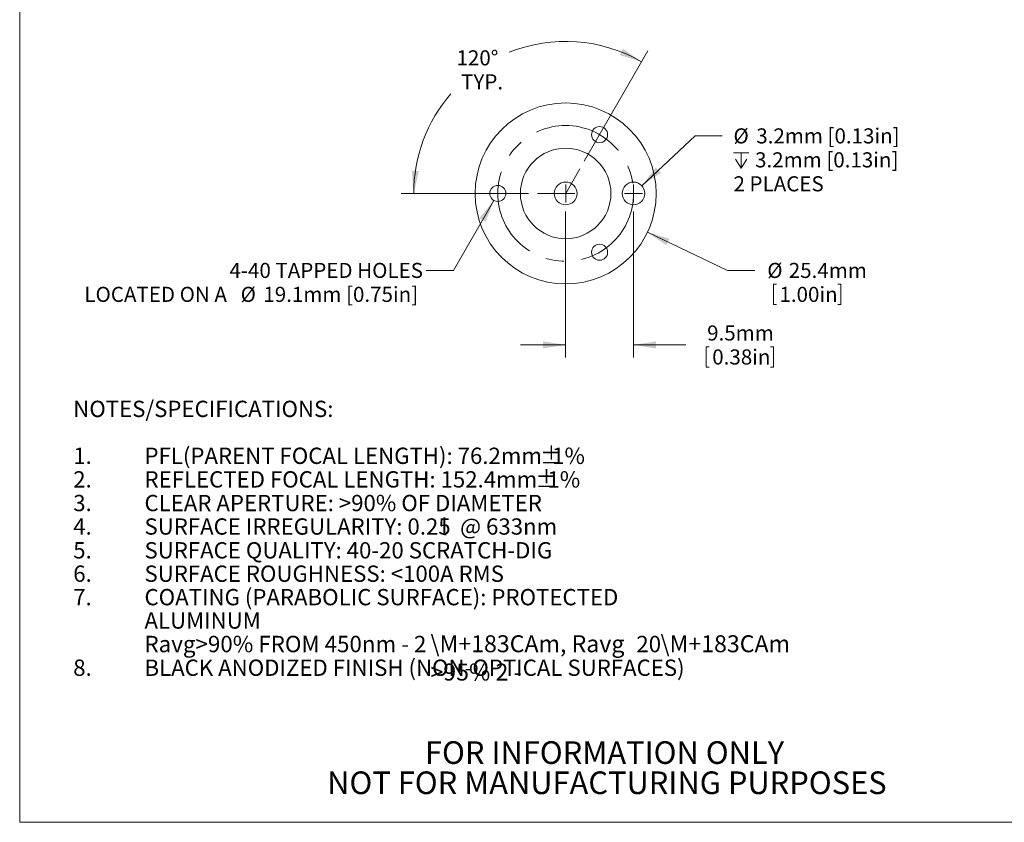
# Model space of a CAD drawing. Units: millimetres. Extents: x 2 to 278, y 1 to 215.
# Drawn here: x 2 to 140, y 1 to 113 of the extents above; entities that cross this region are included whole.
import ezdxf

# ---------------------------------------------------------------- set-up
doc = ezdxf.new("R2010")
doc.units = ezdxf.units.MM
doc.linetypes.add('CENTERX2', pattern=[20.32, 12.7, -2.54, 2.54, -2.54])
doc.styles.add('SLDTEXTSTYLE0', font='TXT', dxfattribs={"width": 0.75})
doc.styles.add('SLDTEXTSTYLE2', font='TXT', dxfattribs={"width": 0.7})
doc.styles.add('SLDTEXTSTYLE3', font='TXT', dxfattribs={"width": 0.691176, "bigfont": 'bigfont'})
doc.styles.add('SLDTEXTSTYLE4', font='TXT', dxfattribs={"width": 0.75, "bigfont": 'bigfont'})
doc.dimstyles.new('SLDDIMSTYLE1', dxfattribs={"dimtxt": 2.116667, "dimasz": 3.175, "dimexe": 0, "dimexo": 0.0625, "dimgap": 0.529167, "dimtad": 0, "dimtih": 1, "dimtoh": 1, "dimdec": 1, "dimrnd": 1e-09, "dimzin": 12, "dimdsep": 46, "dimtxsty": 'SLDTEXTSTYLE0', "dimsah": 1, "dimcen": 0.09, "dimadec": 0, "dimazin": 3, "dimtfac": 1, "dimtdec": 1, "dimtmove": 0, "dimatfit": 0, "dimfxl": 1, "dimfrac": 2, "dimtolj": 1, "dimtzin": 12, "dimarcsym": 0})
doc.dimstyles.new('SLDDIMSTYLE3', dxfattribs={"dimtxt": 2.116667, "dimasz": 3.175, "dimexe": 0, "dimexo": 0.0625, "dimgap": 0.529167, "dimtad": 0, "dimtih": 1, "dimtoh": 1, "dimdec": 4, "dimzin": 12, "dimdsep": 46, "dimtxsty": 'SLDTEXTSTYLE0', "dimsah": 1, "dimcen": 0.09, "dimadec": 0, "dimazin": 3, "dimtfac": 1, "dimtdec": 0, "dimtofl": 0, "dimtmove": 0, "dimatfit": 3, "dimfxl": 1, "dimfrac": 2, "dimtolj": 1, "dimtzin": 12, "dimarcsym": 0})
doc.dimstyles.new('SLDDIMSTYLE4', dxfattribs={"dimtxt": 2.116667, "dimasz": 3.175, "dimexe": 0, "dimexo": 0.0625, "dimgap": 0.529167, "dimtad": 0, "dimtih": 1, "dimtoh": 1, "dimdec": 1, "dimrnd": 1e-09, "dimzin": 12, "dimdsep": 46, "dimtxsty": 'SLDTEXTSTYLE0', "dimsah": 1, "dimcen": 0, "dimadec": 0, "dimazin": 3, "dimtfac": 1, "dimtdec": 1, "dimtofl": 0, "dimtmove": 0, "dimatfit": 3, "dimfxl": 1, "dimfrac": 2, "dimtolj": 1, "dimtzin": 12, "dimarcsym": 0})
doc.dimstyles.new('SLDDIMSTYLE5', dxfattribs={"dimtxt": 2.116667, "dimasz": 3.175, "dimexe": 0, "dimexo": 0.0625, "dimgap": 0.529167, "dimtad": 0, "dimtih": 1, "dimtoh": 1, "dimdec": 1, "dimrnd": 1e-09, "dimzin": 12, "dimdsep": 46, "dimtxsty": 'SLDTEXTSTYLE0', "dimsah": 1, "dimcen": 0, "dimadec": 0, "dimazin": 3, "dimtfac": 1, "dimtdec": 1, "dimtofl": 0, "dimtmove": 0, "dimatfit": 3, "dimfxl": 1, "dimfrac": 2, "dimtolj": 1, "dimtzin": 12, "dimarcsym": 0})

# ---------------------------------------------------------------- blocks, each defined once
blk = doc.blocks.new('SW_NOTE_2')
at = {"color": 0, "linetype": 'Continuous', "lineweight": 0, "char_height": 3.175, "attachment_point": 2, "style": 'SLDTEXTSTYLE0'}
for s, insert in [('FOR INFORMATION ONLY', (25.05, 4.09)), ('NOT FOR MANUFACTURING PURPOSES', (25.38, -0.14))]:
    blk.add_mtext(s, dxfattribs=dict(at, insert=insert))
blk = doc.blocks.new('SW_NOTE_4')
at = {"color": 0, "linetype": 'Continuous', "lineweight": 0, "attachment_point": 1}
for s, insert, char_height, style in [('NOTES/SPECIFICATIONS:', (0, 2.95), 2.286, 'SLDTEXTSTYLE0'), ('1.', (0, -3.63), 2.286, 'SLDTEXTSTYLE0'), ('PFL(PARENT FOCAL LENGTH): 76.2mm', (10, -3.63), 2.286, 'SLDTEXTSTYLE0'), ('±', (65.48, -3.53), 2.38, 'SLDTEXTSTYLE0'), ('1%', (67.22, -3.63), 2.286, 'SLDTEXTSTYLE0'), ('2.', (0, -6.94), 2.286, 'SLDTEXTSTYLE0'), ('REFLECTED FOCAL LENGTH: 152.4mm', (10, -6.94), 2.286, 'SLDTEXTSTYLE0'), ('±', (64.82, -6.85), 2.38, 'SLDTEXTSTYLE0'), ('1%', (66.56, -6.94), 2.286, 'SLDTEXTSTYLE0'), ('3.', (0, -10.26), 2.286, 'SLDTEXTSTYLE0'), ('CLEAR APERTURE: >90% OF DIAMETER', (10, -10.26), 2.286, 'SLDTEXTSTYLE0'), ('4.', (0, -13.55), 2.286, 'SLDTEXTSTYLE0'), ('SURFACE IRREGULARITY: 0.25', (10, -13.55), 2.286, 'SLDTEXTSTYLE0'), ('l', (51.64, -13.6), 2.29, 'SLDTEXTSTYLE2'), ('@ 633nm', (54.3, -13.55), 2.286, 'SLDTEXTSTYLE0'), ('5.', (0, -16.89), 2.286, 'SLDTEXTSTYLE0'), ('SURFACE QUALITY: 40-20 SCRATCH-DIG', (10, -16.89), 2.286, 'SLDTEXTSTYLE0'), ('6.', (0, -20.17), 2.286, 'SLDTEXTSTYLE0'), ('SURFACE ROUGHNESS: <100A RMS', (10, -20.17), 2.286, 'SLDTEXTSTYLE0'), ('7.', (0, -23.46), 2.286, 'SLDTEXTSTYLE0'), ('COATING (PARABOLIC SURFACE): PROTECTED', (10, -23.46), 2.286, 'SLDTEXTSTYLE0'), ('ALUMINUM', (10, -26.74), 2.286, 'SLDTEXTSTYLE0'), ('Ravg>90% FROM 450nm - 2', (10, -30.03), 2.3, 'SLDTEXTSTYLE0'), ('\\M+183CAm, Ravg >95% 2 -', (50.14, -29.95), 2.3813, 'SLDTEXTSTYLE3'), ('20', (79.03, -30.03), 2.3, 'SLDTEXTSTYLE0'), ('\\M+183CAm', (82.43, -29.95), 2.381, 'SLDTEXTSTYLE4'), ('BLACK ANODIZED FINISH (NON-OPTICAL SURFACES)', (10, -33.36), 2.286, 'SLDTEXTSTYLE0'), ('8.', (0, -33.36), 2.286, 'SLDTEXTSTYLE0')]:
    blk.add_mtext(s, dxfattribs=dict(at, insert=insert, char_height=char_height, style=style))
blk = doc.blocks.new('_D_7')
at = {"color": 7, "linetype": 'Continuous', "lineweight": 0}
for p, q in [((80.83, 93.66), (89.77, 109.13)), ((72.98, 89.12), (55.11, 89.12))]:
    blk.add_line(p, q, dxfattribs=at)
for start, end in [(60, 111.7821), (139.0305, 180)]:
    blk.add_arc((78.21, 89.12), 21.33, start, end, dxfattribs=at)
for points in [[(88.88, 107.59), (86.24, 109.43), (85.8, 108.52)], [(56.88, 89.12), (57.62, 92.25), (56.61, 92.32)]]:
    blk.add_solid(points, dxfattribs=at)
at = {"color": 7, "linetype": 'Continuous', "lineweight": 0, "char_height": 2.117, "attachment_point": 1, "style": 'SLDTEXTSTYLE0'}
for s, insert in [('120°', (62.89, 109.2)), ('TYP.', (63.54, 105.84))]:
    blk.add_mtext(s, dxfattribs=dict(at, insert=insert))
blk = doc.blocks.new('_D_8')
at = {"color": 7, "linetype": 'Continuous', "lineweight": 0}
for p, q in [((89.69, 83.67), (100.94, 78.33)), ((100.94, 78.33), (104.75, 78.33)), ((107.37, 76.4), (107.37, 73.54)), ((107.37, 76.4), (107.79, 76.4)), ((116.84, 76.4), (116.41, 76.4)), ((116.84, 76.4), (116.84, 73.54)), ((107.37, 73.54), (107.79, 73.54)), ((116.84, 73.54), (116.41, 73.54))]:
    blk.add_line(p, q, dxfattribs=at)
blk.add_solid([(89.69, 83.67), (92.34, 81.85), (92.77, 82.77)], dxfattribs=at)
at = {"color": 7, "linetype": 'Continuous', "lineweight": 0, "char_height": 2.117, "attachment_point": 1, "style": 'SLDTEXTSTYLE0'}
for s, insert in [('%%c', (106.51, 79.38)), ('25.4mm', (109.53, 79.38)), ('1.00in', (108.22, 76.02))]:
    blk.add_mtext(s, dxfattribs=dict(at, insert=insert))
blk = doc.blocks.new('_D_9')
at = {"color": 7, "linetype": 'Continuous', "lineweight": 0}
for p, q in [((78.21, 86.58), (78.21, 66.1)), ((87.74, 86.58), (87.74, 66.1)), ((78.21, 67.87), (71.86, 67.87)), ((87.74, 67.87), (95.06, 67.87)), ((97.93, 67.62), (97.93, 64.76)), ((97.93, 67.62), (98.36, 67.62)), ((107.41, 67.62), (106.98, 67.62)), ((107.41, 67.62), (107.41, 64.76)), ((97.93, 64.76), (98.36, 64.76)), ((107.41, 64.76), (106.98, 64.76))]:
    blk.add_line(p, q, dxfattribs=at)
for points in [[(78.21, 67.87), (75.04, 68.38), (75.04, 67.37)], [(87.74, 67.87), (90.91, 67.37), (90.91, 68.38)]]:
    blk.add_solid(points, dxfattribs=at)
at = {"color": 7, "linetype": 'Continuous', "lineweight": 0, "char_height": 2.117, "attachment_point": 1, "style": 'SLDTEXTSTYLE0'}
for s, insert in [('9.5mm', (98.07, 70.6)), ('0.38in', (98.79, 67.24))]:
    blk.add_mtext(s, dxfattribs=dict(at, insert=insert))
blk = doc.blocks.new('SW_SYMBOL_HOLE_DEPTH')
at = {"color": 0, "linetype": 'Continuous', "lineweight": 0}
for p, q in [((0, 875), (800, 875)), ((100, 555), (400, 75)), ((400, 875), (400, 75)), ((700, 555), (400, 75))]:
    blk.add_line(p, q, dxfattribs=at)
blk = doc.blocks.new('_D_10')
at = {"color": 7, "linetype": 'Continuous', "lineweight": 0}
for p, q in [((88.9, 90.21), (96.38, 97.2)), ((96.38, 97.2), (100.19, 97.2))]:
    blk.add_line(p, q, dxfattribs=at)
blk.add_solid([(88.9, 90.21), (91.57, 92.01), (90.87, 92.75)], dxfattribs=at)
at = {"color": 7, "linetype": 'Continuous', "lineweight": 0, "xscale": 0.0027037109, "yscale": 0.0027037109, "zscale": 0.0027037109}
blk.add_blockref('SW_SYMBOL_HOLE_DEPTH', (101.77, 92.45), dxfattribs=at)
at = {"color": 7, "linetype": 'Continuous', "lineweight": 0, "attachment_point": 1, "style": 'SLDTEXTSTYLE0'}
for s, insert, char_height in [('%%c', (101.77, 98.25), 2.117), ('3.2mm [0.13in]', (104.97, 98.25), 2.1167), ('3.2mm [0.13in]', (104.8, 94.89), 2.1167), ('2 PLACES', (101.77, 91.53), 2.117)]:
    blk.add_mtext(s, dxfattribs=dict(at, insert=insert, char_height=char_height))
blk = doc.blocks.new('_D_11')
at = {"color": 7, "linetype": 'Continuous', "lineweight": 0}
for p, q in [((68.13, 88.14), (62.46, 78.33)), ((62.46, 78.33), (58.65, 78.33))]:
    blk.add_line(p, q, dxfattribs=at)
blk.add_solid([(68.13, 88.14), (66.1, 85.65), (66.98, 85.14)], dxfattribs=at)
at = {"color": 7, "linetype": 'Continuous', "lineweight": 0, "attachment_point": 1, "style": 'SLDTEXTSTYLE0'}
for s, insert, char_height in [('4-40 TAPPED HOLES', (31.02, 79.38), 2.1167), ('LOCATED ON A', (10.66, 76.02), 2.1167), ('%%c', (32.59, 76.02), 2.117), ('19.1mm [0.75in]', (35.78, 76.02), 2.1167)]:
    blk.add_mtext(s, dxfattribs=dict(at, insert=insert, char_height=char_height))
blk = doc.blocks.new('SW_CENTERMARKSYMBOL_0')
at = {"color": 0, "linetype": 'Continuous', "lineweight": 0}
for q in [(-1.27, 0), (0, 1.27), (0, -1.27), (1.27, 0)]:
    blk.add_line((0, 0), q, dxfattribs=at)
blk = doc.blocks.new('SW_CENTERMARKSYMBOL_1')
at = {"color": 0, "linetype": 'Continuous', "lineweight": 0}
for q in [(-1.27, 0), (0, 1.27), (0, -1.27), (1.27, 0)]:
    blk.add_line((0, 0), q, dxfattribs=at)

msp = doc.modelspace()

# ---------------------------------------------------------------- linework, layer by layer
at = {"color": 7, "linetype": 'Continuous', "lineweight": 0}
for p in [(1.57935, 214.64538), (277.98921, 0.90316)]:
    msp.add_line(p, (1.57935, 0.90316), dxfattribs=at)
at = {"color": 7, "linetype": 'CENTERX2', "lineweight": 0}
for q in [(80.19926, 92.55787), (74.24613, 89.12084)]:
    msp.add_line((78.21488, 89.12084), q, dxfattribs=at)
at = {"color": 7, "linetype": 'Continuous', "lineweight": 0}
for centre, radius in [((78.21488, 89.12084), 12.7), ((82.97738, 97.36973), 1.1303), ((78.21488, 89.12084), 6.35), ((68.68988, 89.12084), 1.1303), ((78.21488, 89.12084), 1.59385), ((87.73988, 89.12084), 1.59385), ((82.97738, 80.87194), 1.1303)]:
    msp.add_circle(centre, radius, dxfattribs=at)
at = {"color": 7, "linetype": 'CENTERX2', "lineweight": 0}
msp.add_circle((78.21488, 89.12084), 9.525, dxfattribs=at)

# ---------------------------------------------------------------- block references
at = {"color": 7, "linetype": 'Continuous', "lineweight": 0}
for name, p in [('SW_CENTERMARKSYMBOL_0', (78.21488, 89.12084)), ('SW_CENTERMARKSYMBOL_1', (87.73988, 89.12084)), ('SW_NOTE_4', (9.09626, 57.09092)), ('SW_NOTE_2', (58.62047, 8.17766))]:
    msp.add_blockref(name, p, dxfattribs=at)

# ---------------------------------------------------------------- dimensions: what is measured, and where the dimension line sits
dim = msp.add_angular_dim_2l(base=(79.74333, 110.39718), line1=((80.19926, 92.55787), (78.21488, 89.12084)), line2=((74.24613, 89.12084), (78.21488, 89.12084)), text='<>\\PTYP.', dimstyle='SLDDIMSTYLE3', dxfattribs=at)
dim.commit()
dim.dimension.update_dxf_attribs({"geometry": '_D_7', "text_midpoint": (65.80175, 106.46826), "dimtype": 162})
dim = msp.add_diameter_dim_2p(p1=(86.57615, 88.03176), p2=(88.90361, 90.20991), text='%%c3.2mm [0.13in]\\P{\\fGDT;x}3.2mm [0.13in]\\P2 PLACES', dimstyle='SLDDIMSTYLE5', override={"dimpost": '<>'}, dxfattribs=at)
dim.commit()
dim.dimension.update_dxf_attribs({"geometry": '_D_10', "text_midpoint": (113.23131, 97.20349), "dimtype": 163})
dim = msp.add_diameter_dim_2p(p1=(66.74265, 94.56858), p2=(89.68711, 83.67309), dimstyle='SLDDIMSTYLE4', dxfattribs=at)
dim.commit()
dim.dimension.update_dxf_attribs({"geometry": '_D_8', "text_midpoint": (113.23131, 78.32908), "dimtype": 163})
dim = msp.add_diameter_dim_2p(p1=(69.25471, 90.09989), p2=(68.12506, 88.14178), text='4-40 TAPPED HOLES\\PLOCATED ON A %%c19.1mm [0.75in]', dimstyle='SLDDIMSTYLE4', dxfattribs=at)
dim.commit()
dim.dimension.update_dxf_attribs({"geometry": '_D_11', "text_midpoint": (33.86264, 78.32908), "dimtype": 163})
dim = msp.add_linear_dim(base=(87.73988, 67.87302), p1=(78.21488, 87.85084), p2=(87.73988, 87.85084), dimstyle='SLDDIMSTYLE1', dxfattribs=at)
dim.commit()
dim.dimension.update_dxf_attribs({"geometry": '_D_9', "text_midpoint": (102.66956, 67.87302), "dimtype": 160})

doc.saveas('drawing.dxf')
